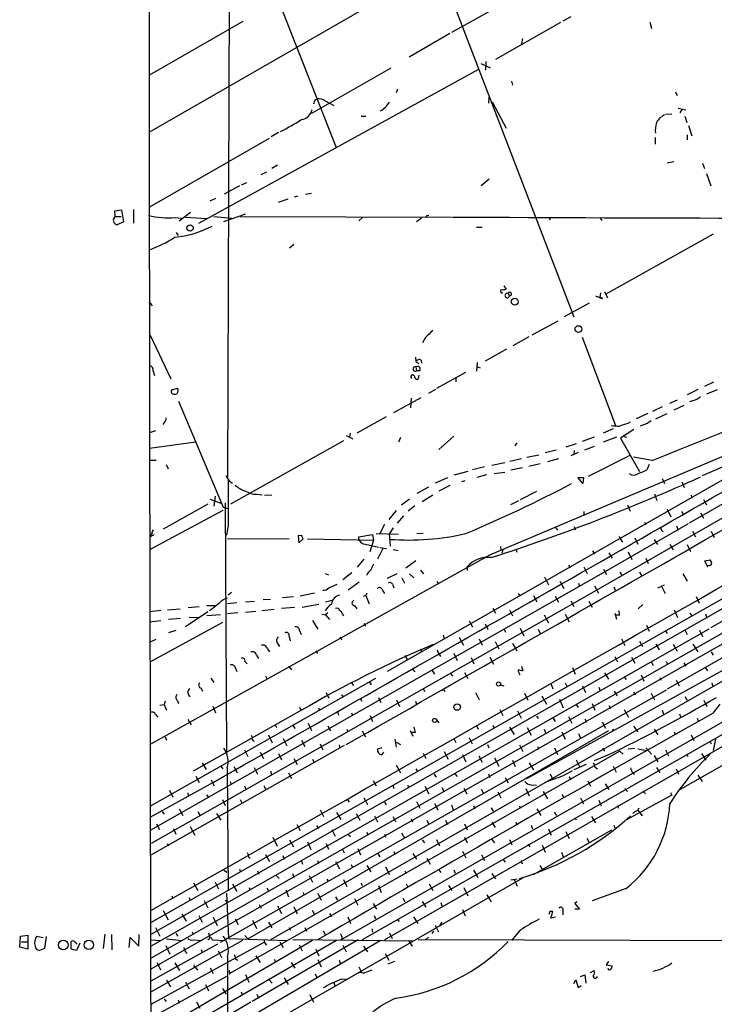
# Model space of a CAD drawing. Extents: x 9 to 981, y 0 to 907.
# Drawn here: x 9 to 131, y 88 to 261 of the extents above; entities that cross this region are included whole.
import ezdxf

# ---------------------------------------------------------------- set-up
doc = ezdxf.new("R2010")
doc.units = 0
doc.header["$MEASUREMENT"] = 0
doc.layers.add('MAIN', color=5, linetype='CONTINUOUS')

msp = doc.modelspace()

# ---------------------------------------------------------------- linework, layer by layer
at = {"layer": 'MAIN'}
for p, q in [((76.2847, 287.9513), (106.68, 208.8726)), ((45.974, 285.9193), (45.6353, 180.5939)), ((76.2, 266.9539), (31.75, 241.3846)), ((54.7793, 264.1599), (64.77, 238.7599)), ((94.3187, 264.1599), (85.09, 258.9953)), ((48.3447, 260.9426), (31.75, 251.4599)), ((104.3093, 260.7733), (92.8793, 254.2539)), ((106.172, 261.7893), (104.7327, 261.0273)), ((120.0573, 260.8579), (120.396, 259.7573)), ((84.836, 258.8259), (77.6393, 254.6773)), ((97.6207, 257.9793), (97.4513, 257.0479)), ((90.2547, 253.5766), (91.948, 252.8146)), ((91.186, 253.9153), (91.1013, 252.3913)), ((40.5553, 225.3826), (89.8313, 252.4759)), ((74.422, 252.7299), (60.452, 244.7713)), ((95.6733, 250.4439), (95.8427, 249.7666)), ((75.6073, 249.0046), (75.3533, 248.4119)), ((124.6293, 248.5813), (124.8833, 247.9039)), ((61.0447, 247.1419), (61.468, 247.3113)), ((62.8227, 246.9726), (64.3467, 246.1259)), ((91.694, 247.6499), (91.6093, 246.5493)), ((92.2867, 246.8033), (94.742, 242.1466)), ((125.0527, 245.7026), (126.4073, 245.3639)), ((125.73, 245.4486), (125.3913, 244.8559)), ((69.1727, 244.2633), (70.0193, 244.2633)), ((122.8513, 244.6019), (123.952, 244.6866)), ((126.238, 244.2633), (126.5767, 243.1626)), ((54.61, 241.3846), (53.34, 240.6226)), ((126.9153, 242.6546), (127.508, 240.7919)), ((31.9193, 228.2613), (53.0013, 240.3686)), ((120.9887, 240.5379), (120.9887, 239.3526)), ((126.6613, 240.9613), (126.6613, 240.1146)), ((32.0887, 102.1079), (271.3567, 237.6593)), ((124.2907, 236.2199), (123.1053, 235.9659)), ((51.562, 234.0186), (52.578, 234.4419)), ((54.4407, 235.6273), (53.4247, 235.0346)), ((129.3707, 235.9659), (129.7093, 235.0346)), ((91.7787, 233.1719), (90.3393, 231.9866)), ((130.048, 234.1879), (130.81, 231.9866)), ((47.752, 231.9866), (45.0427, 230.5473)), ((48.0907, 232.1559), (49.022, 232.5793)), ((43.5187, 229.7853), (42.5027, 229.2773)), ((54.61, 229.1079), (56.3033, 229.7006)), ((57.404, 230.0393), (58.0813, 230.2086)), ((59.3513, 230.5473), (60.452, 230.7166)), ((25.7387, 227.5839), (26.924, 227.7533)), ((25.8233, 226.5679), (25.7387, 227.5839)), ((26.924, 227.7533), (27.2627, 225.6366)), ((29.0407, 227.8379), (29.0407, 225.3826)), ((258.318, 229.0233), (32.0887, 99.9913)), ((25.654, 226.3139), (25.8233, 226.5679)), ((25.8233, 226.5679), (26.8393, 226.5679)), ((36.4067, 226.3986), (37.5073, 226.3139)), ((37.084, 225.8059), (39.116, 227.3299)), ((38.1847, 226.4833), (41.91, 226.2293)), ((43.18, 226.5679), (46.3973, 226.3139)), ((44.958, 225.7213), (48.8527, 227.0759)), ((47.8367, 226.5679), (85.09, 226.4833)), ((65.8707, 99.2293), (287.8667, 225.9753)), ((69.4267, 226.3986), (68.7493, 225.8059)), ((79.8407, 226.3139), (78.9093, 225.6366)), ((80.8567, 226.7373), (81.1107, 226.8219)), ((102.2773, 226.3986), (102.5313, 225.9753)), ((111.3367, 226.3139), (111.5907, 225.8906)), ((256.6247, 225.8906), (130.81, 154.0933)), ((27.2627, 225.6366), (26.162, 225.1286)), ((89.4927, 224.7053), (90.5087, 224.7053)), ((36.576, 223.7739), (36.9147, 223.2659)), ((112.3527, 212.9366), (131.318, 223.5199)), ((57.3193, 221.6573), (56.5573, 220.9799)), ((94.3187, 214.3759), (94.742, 213.7833)), ((95.0807, 213.0213), (95.3347, 212.5979)), ((110.49, 212.5979), (111.76, 212.0899)), ((111.3367, 212.3439), (111.4213, 213.1059)), ((112.0987, 213.3599), (112.6067, 212.2593)), ((32.1733, 211.0739), (32.3427, 210.8199)), ((109.3893, 211.3279), (104.9867, 208.8726)), ((99.314, 205.7399), (103.886, 208.1953)), ((192.8707, 207.8566), (106.5107, 158.3266)), ((32.004, 205.6553), (35.6447, 197.9506)), ((80.518, 205.2319), (80.01, 204.3006)), ((98.7213, 205.4013), (95.9273, 203.7926)), ((108.1193, 205.3166), (114.046, 189.7379)), ((225.6367, 203.9619), (32.0887, 93.8953)), ((94.8267, 203.1999), (91.0167, 201.0833)), ((69.4267, 99.1446), (249.682, 201.8453)), ((78.74, 201.7606), (78.8247, 200.9986)), ((78.8247, 200.9986), (79.3327, 200.6599)), ((78.8247, 200.0673), (78.9093, 199.3899)), ((79.756, 201.2526), (79.8407, 200.7446)), ((89.662, 200.8293), (89.4927, 199.3053)), ((89.5773, 200.1519), (90.17, 199.8979)), ((32.512, 199.3053), (32.766, 198.5433)), ((79.502, 199.3899), (78.9093, 199.3899)), ((79.3327, 198.6279), (79.1633, 197.8659)), ((82.55, 196.3419), (87.63, 199.1359)), ((85.852, 198.1199), (85.852, 197.4426)), ((172.72, 198.6279), (127, 172.5506)), ((35.9833, 196.0879), (36.83, 196.3419)), ((131.318, 197.3579), (129.7093, 196.5959)), ((74.93, 192.0239), (79.756, 194.6486)), ((77.978, 194.5639), (77.8933, 192.8706)), ((82.296, 196.0879), (81.026, 195.4106)), ((128.524, 196.0879), (126.6613, 195.1566)), ((130.1327, 195.3259), (131.9953, 196.0879)), ((36.9993, 194.0559), (44.8733, 175.3446)), ((122.2587, 193.0399), (120.5653, 192.1933)), ((124.8833, 194.2253), (123.5287, 193.6326)), ((126.0687, 193.2939), (124.2907, 192.4473)), ((128.3547, 194.3099), (127.0847, 193.8866)), ((73.5753, 191.2619), (68.4107, 188.3833)), ((119.7187, 191.8546), (117.6867, 190.9233)), ((121.158, 190.9233), (123.1053, 191.8546)), ((34.4593, 190.2459), (34.2053, 189.9073)), ((116.2473, 190.1613), (116.6707, 190.4153)), ((119.634, 190.0766), (118.364, 189.6533)), ((32.9353, 188.8066), (31.8347, 188.4679)), ((66.548, 187.9599), (67.7333, 187.3673)), ((67.2253, 188.3833), (67.1407, 187.7059)), ((147.32, 188.3833), (73.7447, 146.3886)), ((76.1153, 187.6213), (75.7767, 186.7746)), ((85.5133, 187.8753), (82.8887, 185.5046)), ((110.236, 187.7059), (108.1193, 186.9439)), ((113.6227, 189.1453), (111.8447, 188.3833)), ((114.2153, 187.7059), (111.8447, 186.7746)), ((117.2633, 189.0606), (114.8927, 187.5366)), ((114.8927, 187.5366), (118.2793, 181.6099)), ((115.316, 187.8753), (115.9933, 187.7059)), ((40.0473, 186.7746), (31.8347, 185.6739)), ((66.04, 187.0286), (46.1433, 175.8526)), ((96.6047, 186.6899), (96.266, 186.1819)), ((107.1033, 186.5206), (105.2407, 185.9279)), ((110.236, 186.0126), (108.5427, 185.4199)), ((144.272, 187.3673), (129.286, 180.8479)), ((91.8633, 166.9626), (133.9427, 184.7426)), ((98.3827, 184.1499), (100.4993, 184.5733)), ((103.5473, 185.4199), (101.6, 184.9119)), ((107.442, 184.9966), (106.172, 184.4039)), ((106.7647, 185.3353), (106.68, 184.7426)), ((116.6707, 184.4886), (109.22, 180.7633)), ((120.4807, 183.5573), (117.1787, 184.1499)), ((31.8347, 183.6419), (33.02, 183.6419)), ((34.798, 182.8799), (35.1367, 182.1179)), ((90.932, 182.4566), (88.8153, 181.9486)), ((94.488, 183.1339), (92.202, 182.7106)), ((95.4193, 183.4726), (97.4513, 183.8959)), ((97.6207, 182.2873), (95.5887, 181.8639)), ((100.7533, 182.9646), (98.7213, 182.5413)), ((102.108, 183.3879), (104.0553, 183.8959)), ((119.9727, 182.8799), (119.5493, 181.9486)), ((85.598, 181.0173), (88.0533, 181.6946)), ((91.2707, 181.0173), (89.5773, 180.5939)), ((92.6253, 181.2713), (94.488, 181.5253)), ((108.2887, 179.4933), (107.3573, 180.5939)), ((107.3573, 180.5939), (108.3733, 180.5939)), ((108.3733, 180.5939), (108.2887, 179.4933)), ((45.974, 179.9166), (46.482, 179.5779)), ((79.0787, 177.7999), (81.1107, 178.9006)), ((84.4127, 180.5093), (82.2113, 179.5779)), ((84.836, 179.1546), (82.8887, 178.1386)), ((87.4607, 180.0013), (86.868, 179.8319)), ((122.2587, 180.4246), (122.682, 179.4933)), ((125.73, 179.8319), (126.1533, 178.8159)), ((43.434, 177.2919), (43.18, 175.5139)), ((50.8, 177.6306), (51.7313, 177.5459)), ((52.1547, 177.4613), (53.4247, 177.5459)), ((79.9253, 176.3606), (81.788, 177.5459)), ((97.282, 176.6993), (100.1607, 178.1386)), ((120.904, 177.7153), (121.3273, 176.5299)), ((127.3387, 177.4613), (127.508, 176.9533)), ((42.164, 175.8526), (34.29, 171.4499)), ((42.5873, 176.7839), (44.45, 176.0219)), ((44.8733, 175.3446), (45.6353, 175.0906)), ((45.212, 176.1066), (45.466, 132.0799)), ((77.724, 176.7839), (76.2847, 175.6833)), ((78.6553, 175.5986), (77.47, 174.6673)), ((96.9433, 176.4453), (95.504, 175.7679)), ((116.1627, 175.7679), (116.586, 174.6673)), ((129.54, 176.6993), (130.048, 175.7679)), ((44.7887, 174.7519), (31.8347, 167.8093)), ((75.3533, 174.7519), (74.0833, 173.1433)), ((76.6233, 173.8206), (75.5227, 172.5506)), ((108.458, 174.5826), (108.458, 173.9053)), ((123.1053, 175.0059), (123.7827, 173.6513)), ((125.6453, 174.5826), (125.984, 173.9899)), ((129.032, 174.3286), (129.54, 173.3973)), ((45.72, 172.1273), (45.466, 170.4339)), ((73.3213, 172.2966), (72.4747, 170.6879)), ((106.7647, 171.9579), (106.934, 171.3653)), ((126.8307, 172.3813), (112.268, 163.9993)), ((119.126, 172.7199), (119.38, 172.2119)), ((124.7987, 172.0426), (125.0527, 171.2806)), ((32.258, 170.6033), (31.9193, 170.3493)), ((32.1733, 170.1799), (31.9193, 170.3493)), ((58.7587, 170.2646), (58.0813, 170.3493)), ((58.0813, 170.3493), (58.166, 169.0793)), ((68.7493, 170.0953), (71.2047, 170.5186)), ((71.2047, 170.5186), (71.374, 169.5026)), ((71.7973, 170.6879), (75.692, 170.6033)), ((74.8453, 171.7039), (74.168, 170.6879)), ((74.3373, 168.4866), (74.168, 170.6879)), ((78.994, 170.6879), (80.0947, 170.7726)), ((103.4627, 171.7886), (103.8013, 171.2806)), ((114.6387, 170.1799), (115.2313, 169.1639)), ((122.174, 171.1959), (122.428, 171.0266)), ((127.5927, 171.1113), (128.1007, 170.0953)), ((130.8947, 171.1113), (131.4027, 170.0106)), ((45.6353, 169.8413), (56.4727, 169.7566)), ((58.166, 169.0793), (58.928, 169.7566)), ((59.69, 169.7566), (71.374, 169.5026)), ((68.7493, 169.6719), (68.7493, 170.0953)), ((69.9347, 168.8253), (72.2207, 168.3173)), ((71.374, 169.5026), (70.6967, 167.4706)), ((93.726, 168.4019), (93.8107, 167.7246)), ((117.4327, 169.9259), (117.9407, 168.8253)), ((120.8193, 169.6719), (121.412, 168.7406)), ((123.6133, 168.7406), (124.206, 167.8093)), ((126.6613, 168.7406), (127.254, 167.5553)), ((31.9193, 133.5193), (91.8633, 166.9626)), ((72.9827, 168.0633), (72.0513, 166.2006)), ((72.4747, 168.2326), (73.66, 168.0633)), ((74.8453, 167.8939), (75.692, 167.7246)), ((94.1493, 167.8093), (93.98, 167.2166)), ((96.4353, 167.9786), (96.6047, 167.3859)), ((109.982, 167.6399), (110.3207, 167.0473)), ((112.8607, 167.3013), (113.4533, 166.3699)), ((116.2473, 167.4706), (116.9247, 166.1159)), ((69.6807, 166.2006), (68.4953, 164.7613)), ((78.8247, 165.8619), (77.0467, 164.5919)), ((105.7487, 165.0999), (106.0027, 164.6766)), ((119.38, 166.3699), (119.8033, 165.4386)), ((129.794, 165.8619), (130.7253, 166.0313)), ((130.302, 164.7613), (129.794, 165.8619)), ((112.268, 163.9993), (32.004, 118.3639)), ((32.0887, 95.8426), (150.9607, 163.4913)), ((62.8227, 163.6606), (63.4153, 163.4066)), ((67.564, 163.7453), (65.9553, 162.5599)), ((70.2733, 163.6606), (70.104, 163.3219)), ((73.8293, 162.8139), (75.5227, 163.6606)), ((77.724, 163.5759), (78.486, 162.8986)), ((79.6713, 164.2533), (80.1793, 163.5759)), ((87.884, 164.8459), (87.884, 164.1686)), ((108.458, 164.8459), (109.0507, 163.6606)), ((111.9293, 164.4226), (112.4373, 163.4913)), ((114.808, 163.9146), (115.1467, 163.3219)), ((118.2793, 163.9146), (118.618, 163.3219)), ((125.8993, 163.5759), (126.6613, 162.3059)), ((63.5, 161.1206), (64.9393, 161.7979)), ((68.834, 162.1366), (66.8867, 160.6973)), ((74.7607, 161.6286), (74.93, 161.1206)), ((76.3693, 162.8986), (76.7927, 161.9673)), ((82.55, 162.2213), (82.804, 161.7979)), ((101.5153, 163.0679), (102.1927, 161.6286)), ((104.2247, 162.3059), (104.902, 161.0359)), ((107.5267, 161.9673), (107.696, 161.3746)), ((110.3207, 161.4593), (110.998, 160.1893)), ((121.4967, 161.1206), (122.682, 161.6286)), ((46.3127, 160.2739), (45.72, 159.8506)), ((60.96, 160.1893), (58.42, 159.6813)), ((69.5113, 159.6813), (70.0193, 159.7659)), ((70.1887, 160.1893), (70.0193, 159.7659)), ((70.0193, 159.7659), (70.612, 158.3266)), ((72.9827, 160.6126), (73.3213, 160.1046)), ((96.8587, 160.1046), (97.1973, 159.6813)), ((99.568, 159.7659), (100.1607, 158.6653)), ((113.7073, 161.2899), (113.9613, 160.6973)), ((122.174, 161.2899), (122.7667, 160.1046)), ((123.19, 143.3406), (152.3153, 159.8506)), ((106.5107, 158.3266), (32.1733, 116.0779)), ((41.9947, 157.9879), (43.434, 157.9879)), ((44.8733, 159.0886), (45.6353, 159.3426)), ((47.244, 158.4959), (45.6353, 158.3266)), ((48.768, 158.6653), (50.3767, 158.7499)), ((53.1707, 159.0886), (51.9007, 159.0039)), ((57.2347, 159.5119), (55.2873, 159.3426)), ((61.722, 158.1573), (58.7587, 157.6493)), ((64.0927, 158.9193), (62.9073, 158.5806)), ((67.9873, 157.9879), (68.4107, 157.3953)), ((103.378, 159.6813), (103.9707, 158.5806)), ((106.172, 158.8346), (106.68, 157.8186)), ((109.3047, 158.7499), (109.8973, 157.7339)), ((118.0253, 157.3953), (118.872, 158.1573)), ((128.27, 159.5966), (128.778, 158.4113)), ((33.8667, 157.1413), (31.9193, 156.8873)), ((35.052, 157.2259), (37.2533, 157.3953)), ((42.164, 156.8873), (38.1847, 154.2626)), ((38.6927, 157.6493), (40.64, 157.8186)), ((44.3653, 156.3793), (41.9947, 156.2099)), ((47.4133, 156.7179), (45.6353, 156.5486)), ((50.6307, 156.9719), (48.768, 156.8026)), ((53.848, 157.3106), (51.6467, 157.0566)), ((57.404, 157.6493), (55.118, 157.4799)), ((62.23, 156.4639), (62.9073, 156.3793)), ((63.3307, 156.7179), (62.9073, 156.3793)), ((62.9073, 156.3793), (63.5847, 155.5326)), ((65.8707, 156.4639), (66.04, 156.2099)), ((92.3713, 157.5646), (92.8793, 156.6333)), ((95.3347, 157.2259), (95.8427, 156.2099)), ((101.4307, 156.3793), (102.1927, 154.9399)), ((105.156, 156.4639), (105.8333, 155.1093)), ((113.8767, 156.6333), (114.2153, 155.6173)), ((114.7233, 156.2946), (114.1307, 156.2946)), ((124.3753, 157.2259), (124.968, 155.8713)), ((127.1693, 156.7179), (127.4233, 156.2099)), ((129.8787, 156.5486), (130.1327, 155.7866)), ((31.8347, 155.1093), (33.8667, 155.3633)), ((44.704, 155.0246), (31.9193, 147.9973)), ((37.338, 155.7019), (35.2213, 155.5326)), ((38.862, 155.9559), (40.7247, 155.8713)), ((53.2553, 99.1446), (150.0293, 154.5166)), ((60.6213, 155.3633), (61.5527, 153.8393)), ((69.6807, 154.8553), (69.9347, 154.3473)), ((88.2227, 155.2786), (88.8153, 154.2626)), ((91.0167, 154.7706), (91.5247, 153.7546)), ((119.4647, 154.5166), (119.9727, 153.5006)), ((32.0887, 97.9593), (130.556, 153.9239)), ((36.4913, 153.5853), (35.2213, 153.1619)), ((58.3353, 153.5853), (58.5893, 152.9079)), ((83.6507, 152.8233), (83.82, 152.2306)), ((94.4033, 153.8393), (94.6573, 153.3313)), ((97.1973, 154.0086), (97.8747, 152.6539)), ((100.4147, 153.8393), (100.7533, 153.0773)), ((122.8513, 153.5853), (123.1053, 153.0773)), ((126.3227, 153.5853), (126.6613, 152.9079)), ((128.8627, 153.6699), (129.3707, 152.5693)), ((31.8347, 151.5533), (33.02, 152.0613)), ((54.4407, 151.2993), (54.7793, 150.7913)), ((56.4727, 152.5693), (56.642, 151.8073)), ((65.4473, 152.3999), (65.786, 151.9766)), ((86.4447, 152.3999), (87.2067, 151.0453)), ((90.0007, 152.1459), (90.5087, 151.0453)), ((92.7947, 151.6379), (93.472, 150.3679)), ((95.8427, 151.3839), (96.6047, 150.0293)), ((98.3827, 127.5079), (141.478, 151.2993)), ((115.062, 152.1459), (115.6547, 150.9606)), ((118.2793, 151.7226), (118.7873, 150.7913)), ((121.158, 151.2146), (121.7507, 150.1986)), ((124.206, 151.2146), (124.8833, 149.9446)), ((127.6773, 151.2146), (128.524, 149.8599)), ((52.6627, 150.3679), (53.0013, 149.8599)), ((61.214, 150.0293), (61.468, 149.5213)), ((79.6713, 150.3679), (79.8407, 149.8599)), ((82.55, 150.1139), (83.1427, 149.0133)), ((85.5133, 149.6059), (86.106, 148.3359)), ((130.8947, 149.8599), (131.2333, 149.2673)), ((48.6833, 148.1666), (49.1067, 147.7433)), ((50.7153, 149.2673), (51.054, 148.6746)), ((76.8773, 149.1826), (77.3007, 148.5053)), ((88.5613, 148.8439), (89.0693, 147.7433)), ((91.8633, 148.9286), (92.5407, 147.6586)), ((113.8767, 149.0133), (114.3847, 148.0819)), ((116.84, 148.9286), (117.4327, 147.8279)), ((120.3113, 148.1666), (120.65, 147.4046)), ((122.936, 148.1666), (123.19, 147.6586)), ((126.0687, 147.9126), (126.4073, 147.3199)), ((46.99, 147.0659), (47.244, 146.3886)), ((56.388, 147.3199), (56.896, 146.6426)), ((78.232, 146.8119), (78.6553, 146.3039)), ((81.7033, 146.5579), (82.1267, 145.8806)), ((84.9207, 146.0499), (85.2593, 145.5419)), ((87.376, 146.2193), (87.9687, 145.1186)), ((97.4513, 147.3199), (97.7053, 146.4733)), ((106.426, 147.0659), (106.934, 145.8806)), ((112.0987, 146.1346), (112.776, 145.0339)), ((129.794, 147.1506), (130.2173, 146.4733)), ((71.7127, 145.1186), (31.9193, 122.5973)), ((42.672, 145.2033), (43.18, 144.4413)), ((52.324, 145.6266), (52.578, 145.1186)), ((67.3947, 144.4413), (67.818, 143.9333)), ((70.612, 144.6106), (70.9507, 144.0179)), ((102.616, 144.2719), (102.9547, 143.3406)), ((105.156, 144.3566), (105.4947, 143.6793)), ((115.57, 145.4573), (115.9087, 144.9493)), ((118.5333, 145.7959), (119.0413, 144.6953)), ((121.8353, 145.2879), (122.0893, 144.8646)), ((124.714, 144.8646), (125.222, 143.8486)), ((130.9793, 144.3566), (131.1487, 143.8486)), ((40.9787, 143.4253), (41.2327, 142.9173)), ((44.3653, 98.6366), (123.0207, 143.1713)), ((62.992, 142.6633), (63.5, 141.6473)), ((80.1793, 143.2559), (80.3487, 142.8326)), ((83.6507, 143.2559), (83.9047, 142.8326)), ((89.3233, 142.6633), (90.0007, 141.3933)), ((93.726, 144.0179), (94.3187, 143.8486)), ((97.9593, 142.5786), (98.552, 141.3086)), ((108.204, 143.8486), (108.712, 142.6633)), ((111.0827, 143.5946), (111.3367, 142.9173)), ((113.792, 142.9173), (114.3, 142.0706)), ((117.1787, 142.7479), (117.5173, 142.2399)), ((120.3113, 142.5786), (120.904, 141.3933)), ((34.6287, 141.1393), (34.4593, 140.5466)), ((36.7453, 141.3086), (36.9993, 140.7159)), ((65.9553, 142.0706), (65.8707, 141.8166)), ((69.088, 141.6473), (69.2573, 141.1393)), ((72.2207, 141.8166), (72.644, 140.8853)), ((73.3213, 99.0599), (147.1507, 141.3933)), ((75.438, 141.3933), (75.946, 140.2079)), ((78.74, 141.1393), (78.9093, 140.6313)), ((101.0073, 142.0706), (101.854, 140.6313)), ((104.14, 141.4779), (104.8173, 139.9539)), ((109.8973, 140.7159), (110.4053, 139.5306)), ((126.3227, 141.9859), (126.5767, 141.3086)), ((129.6247, 141.3086), (130.1327, 140.2079)), ((131.2333, 139.0226), (132.5033, 140.6313)), ((33.6973, 140.4619), (34.4593, 140.5466)), ((34.4593, 140.5466), (34.8827, 139.5306)), ((58.674, 139.5306), (39.5393, 128.7779)), ((43.0107, 140.2926), (43.5187, 139.1073)), ((58.2507, 140.0386), (58.674, 139.5306)), ((61.6373, 139.9539), (61.8067, 139.5306)), ((65.024, 139.3613), (65.1933, 138.6839)), ((67.4793, 139.1073), (67.6487, 138.6839)), ((93.6413, 139.6999), (94.1493, 138.5993)), ((96.774, 139.4459), (97.3667, 138.1759)), ((107.1033, 140.5466), (107.442, 140.0386)), ((112.8607, 140.3773), (113.1147, 139.8693)), ((115.57, 139.6999), (116.332, 138.3453)), ((122.2587, 139.5306), (122.5127, 138.8533)), ((125.3067, 138.9379), (125.5607, 138.2606)), ((32.9353, 138.7686), (33.3587, 138.3453)), ((38.608, 137.9219), (39.2007, 136.9906)), ((59.8593, 137.2446), (60.452, 135.9746)), ((70.7813, 138.5993), (71.2047, 137.5833)), ((82.4653, 137.8373), (82.8887, 137.3293)), ((100.076, 138.5146), (100.4147, 138.0913)), ((103.0393, 138.1759), (103.378, 137.5833)), ((105.7487, 138.4299), (106.3413, 137.2446)), ((108.6273, 138.0066), (108.8813, 137.4139)), ((111.6753, 137.4986), (112.268, 136.3979)), ((128.4393, 138.1759), (128.6087, 137.6679)), ((49.1913, 99.2293), (112.8607, 135.9746)), ((54.0173, 136.9906), (54.2713, 136.4826)), ((57.15, 136.9059), (57.4887, 136.3133)), ((63.3307, 136.8213), (63.754, 135.8899)), ((66.6327, 136.2286), (66.802, 135.7206)), ((69.342, 135.8899), (69.9347, 134.8739)), ((77.8087, 135.9746), (78.3167, 134.9586)), ((78.74, 135.6359), (78.1473, 135.6359)), ((89.5773, 136.7366), (89.8313, 136.2286)), ((92.3713, 136.9059), (92.6253, 136.3979)), ((95.3347, 136.5673), (96.1813, 135.2973)), ((98.4673, 136.4826), (99.1447, 135.1279)), ((101.4307, 136.2286), (101.7693, 135.4666)), ((104.5633, 135.7206), (105.156, 134.4506)), ((107.5267, 135.4666), (107.8653, 134.6199)), ((113.4533, 136.0593), (113.7073, 136.2286)), ((117.1787, 136.7366), (117.9407, 135.7206)), ((120.8193, 136.2286), (121.4967, 135.2126)), ((124.3753, 135.7206), (124.5447, 135.2126)), ((34.6287, 134.8739), (34.8827, 134.2813)), ((49.784, 135.1279), (49.9533, 134.7893)), ((52.832, 135.2126), (53.5093, 133.7733)), ((55.4567, 134.5353), (56.0493, 133.2653)), ((58.674, 134.2813), (59.2667, 133.1806)), ((75.0993, 134.4506), (75.3533, 133.0113)), ((75.3533, 133.9426), (76.1153, 133.5193)), ((85.5133, 134.5353), (85.852, 133.8579)), ((88.2227, 134.7046), (88.7307, 133.6039)), ((125.0527, 125.3913), (140.462, 134.1966)), ((127.3387, 135.2126), (127.8467, 134.1966)), ((130.6407, 134.1119), (130.8947, 133.6039)), ((131.6567, 134.4506), (131.2333, 132.4186)), ((66.2093, 133.3499), (32.004, 113.9613)), ((114.808, 132.3339), (45.8893, 93.0486)), ((48.5987, 132.5879), (49.1913, 131.4026)), ((51.3927, 132.1646), (51.9853, 131.0639)), ((61.976, 133.6039), (62.3993, 132.5879)), ((65.278, 133.4346), (65.4473, 132.8419)), ((72.8133, 132.9266), (72.0513, 132.6726)), ((72.8133, 131.6566), (73.152, 132.1646)), ((80.0947, 131.9953), (80.6027, 131.0639)), ((83.82, 132.2493), (84.4973, 130.8946)), ((91.44, 133.5193), (91.694, 132.9266)), ((97.1127, 133.4346), (97.7053, 132.2493)), ((100.2453, 133.1806), (100.4993, 132.6726)), ((103.2933, 132.9266), (103.8013, 131.7413)), ((111.76, 132.8419), (112.0987, 132.3339)), ((114.808, 132.3339), (115.4007, 131.8259)), ((116.2473, 132.7573), (117.4327, 132.8419)), ((117.9407, 132.7573), (119.4647, 132.4186)), ((119.38, 132.9266), (120.396, 131.8259)), ((122.8513, 132.5879), (123.3593, 131.4873)), ((41.148, 130.3019), (41.8253, 129.1166)), ((54.61, 131.9106), (55.118, 130.8099)), ((57.3193, 131.0639), (57.912, 129.9633)), ((60.6213, 130.8946), (60.8753, 130.3019)), ((87.0373, 131.7413), (87.63, 130.4713)), ((89.916, 131.4873), (90.5087, 130.3866)), ((92.71, 131.1486), (93.472, 129.7093)), ((95.8427, 130.7253), (96.3507, 129.6246)), ((98.806, 130.3019), (99.568, 129.0319)), ((107.1033, 130.8099), (107.696, 129.6246)), ((112.522, 131.5719), (110.236, 130.6406)), ((120.8193, 131.5719), (121.4967, 130.4713)), ((126.492, 131.7413), (126.8307, 131.4026)), ((129.2013, 131.9106), (129.9633, 130.7253)), ((44.45, 129.7093), (44.7887, 129.2013)), ((45.5507, 129.3706), (45.72, 107.6959)), ((46.736, 129.6246), (47.3287, 128.5239)), ((50.292, 129.4553), (50.8847, 128.2699)), ((53.2553, 128.7779), (53.34, 128.1853)), ((56.388, 128.5239), (56.896, 127.5079)), ((75.3533, 129.8786), (76.1153, 128.5239)), ((78.8247, 129.2013), (79.1633, 128.6933)), ((106.7647, 129.1166), (108.8813, 130.0479)), ((110.4053, 129.5399), (110.8287, 129.2013)), ((113.6227, 129.7093), (114.1307, 128.6086)), ((117.0093, 128.5239), (117.348, 128.2699)), ((121.2427, 129.4553), (121.8353, 128.5239)), ((124.714, 129.2013), (125.1373, 128.2699)), ((43.0953, 126.8306), (31.9193, 120.6499)), ((40.0473, 127.9313), (40.64, 126.8306)), ((42.7567, 127.2539), (43.2647, 126.2379)), ((46.0587, 126.9999), (46.228, 126.4919)), ((71.2893, 127.1693), (71.7973, 126.2379)), ((82.042, 128.2699), (82.3807, 127.7619)), ((85.6827, 128.3546), (86.106, 127.8466)), ((91.6093, 128.3546), (91.8633, 127.6773)), ((94.5727, 127.6773), (95.0807, 126.7459)), ((103.124, 127.4233), (101.6, 126.8306)), ((102.5313, 128.3546), (102.87, 127.5926)), ((105.8333, 127.8466), (106.0873, 127.2539)), ((109.1353, 127.0846), (109.6433, 126.1533)), ((128.524, 128.1006), (129.286, 126.9999)), ((35.3907, 125.4759), (35.9833, 124.2059)), ((48.5987, 126.2379), (48.8527, 125.6453)), ((52.324, 125.8146), (52.2393, 125.3913)), ((74.7607, 126.3226), (74.93, 125.7299)), ((77.3853, 126.3226), (77.5547, 125.8146)), ((80.4333, 126.1533), (81.1107, 124.7986)), ((83.3967, 125.8993), (83.7353, 125.3066)), ((87.2913, 125.8146), (87.7993, 124.7986)), ((90.3393, 125.6453), (90.678, 124.9679)), ((93.3027, 125.1373), (93.8107, 124.1213)), ((98.2133, 125.7299), (98.806, 124.4599)), ((99.1447, 126.4073), (100.076, 126.3226)), ((101.2613, 125.2219), (102.0233, 123.9519)), ((112.1833, 126.5766), (112.8607, 125.5606)), ((115.6547, 125.7299), (116.1627, 125.2219)), ((118.872, 125.3066), (119.2953, 124.7986)), ((123.698, 125.0526), (123.952, 124.5446)), ((38.608, 124.9679), (38.6927, 124.4599)), ((41.91, 124.6293), (42.2487, 124.2059)), ((44.704, 123.7826), (45.212, 122.7666)), ((47.8367, 123.7826), (48.1753, 123.1053)), ((66.7173, 123.8673), (67.056, 123.3593)), ((69.6807, 124.1213), (70.2733, 122.9359)), ((73.3213, 123.3593), (73.5753, 122.8513)), ((78.9093, 123.4439), (79.502, 122.2586)), ((104.5633, 124.7139), (104.902, 124.1213)), ((107.8653, 124.1213), (108.3733, 123.0206)), ((111.0827, 123.6979), (111.506, 122.6819)), ((123.952, 124.5446), (115.824, 120.1419)), ((34.1207, 121.6659), (34.4593, 121.2426)), ((37.084, 122.1739), (37.7613, 120.9886)), ((40.386, 121.6659), (40.8093, 120.9039)), ((61.976, 122.0046), (62.5687, 120.8193)), ((82.1267, 123.1053), (82.7193, 122.0046)), ((85.09, 122.8513), (85.4287, 122.0046)), ((88.9847, 122.7666), (89.2387, 122.1739)), ((92.1173, 122.3433), (92.456, 121.7506)), ((97.028, 122.6819), (97.282, 122.2586)), ((100.1607, 122.1739), (100.838, 120.9886)), ((103.2087, 121.5813), (103.632, 120.9886)), ((114.3, 122.7666), (114.554, 122.2586)), ((117.9407, 121.9199), (118.1947, 122.3433)), ((117.9407, 121.9199), (118.7027, 120.9039)), ((43.688, 121.3273), (44.45, 120.1419)), ((64.8547, 121.4966), (65.6167, 120.3113)), ((68.326, 121.3273), (68.9187, 120.1419)), ((71.5433, 120.9039), (72.0513, 119.8879)), ((74.8453, 120.8193), (75.0147, 120.2266)), ((75.0147, 120.2266), (75.3533, 119.8879)), ((77.978, 120.3959), (78.232, 119.8879)), ((80.772, 120.1419), (81.1107, 119.3799)), ((84.074, 120.1419), (84.4127, 119.3799)), ((92.202, 119.8033), (92.7947, 118.8719)), ((96.4353, 119.8033), (96.6047, 119.2953)), ((106.8493, 120.6499), (107.1033, 120.2266)), ((109.8127, 120.8193), (110.49, 119.7186)), ((33.1047, 119.5493), (33.6127, 118.5333)), ((36.068, 118.7026), (36.4913, 117.6866)), ((39.0313, 119.0413), (39.878, 117.5173)), ((57.8273, 119.3799), (58.42, 118.3639)), ((61.2987, 119.2106), (61.6373, 118.7026)), ((64.008, 118.5333), (64.6007, 117.3479)), ((87.376, 119.5493), (87.884, 118.4486)), ((99.1447, 119.2953), (99.3987, 118.6179)), ((99.568, 110.5746), (113.3687, 118.4486)), ((102.1927, 118.6179), (102.7007, 117.5173)), ((105.2407, 118.1946), (105.8333, 116.9246)), ((113.7073, 119.2953), (113.8767, 118.7873)), ((53.594, 117.1786), (54.356, 115.5699)), ((56.5573, 116.6706), (57.2347, 115.4853)), ((59.69, 116.3319), (60.2827, 114.9773)), ((66.9713, 117.6019), (67.31, 117.2633)), ((70.1887, 118.0253), (70.358, 117.5173)), ((73.3213, 117.6866), (73.4907, 117.1786)), ((76.6233, 117.2633), (76.962, 117.0939)), ((79.9253, 116.6706), (80.3487, 116.1626)), ((82.4653, 116.7553), (82.9733, 115.6546)), ((87.376, 117.1786), (87.884, 116.1626)), ((92.202, 116.7553), (92.71, 116.1626)), ((95.3347, 116.7553), (95.758, 115.8239)), ((108.966, 117.0093), (109.3893, 116.2473)), ((34.9673, 116.0779), (35.2213, 115.6546)), ((62.992, 116.0779), (63.4153, 115.0619)), ((65.8707, 114.9773), (66.2093, 114.3846)), ((68.58, 115.1466), (69.088, 114.0459)), ((74.93, 114.6386), (75.184, 114.1306)), ((87.0373, 114.7233), (87.63, 113.5379)), ((98.552, 115.9086), (98.8907, 115.4853)), ((101.092, 115.7393), (101.6, 114.5539)), ((49.1067, 114.4693), (49.276, 114.1306)), ((52.324, 114.1306), (53.0013, 112.8606)), ((55.372, 113.9613), (55.626, 113.2839)), ((58.674, 112.9453), (58.8433, 112.4373)), ((61.468, 113.0299), (61.6373, 112.5219)), ((64.6853, 112.8606), (65.3627, 111.5906)), ((72.136, 114.2999), (72.4747, 113.7073)), ((78.3167, 114.2999), (78.9093, 113.2839)), ((80.772, 113.4533), (81.3647, 112.4373)), ((90.424, 114.0459), (90.932, 113.0299)), ((94.1493, 113.2839), (94.5727, 112.7759)), ((104.4787, 114.5539), (104.8173, 113.7073)), ((44.958, 111.3366), (45.5507, 110.9979)), ((47.752, 111.5059), (47.9213, 110.9979)), ((50.8847, 111.2519), (51.1387, 110.6593)), ((67.3947, 112.3526), (67.6487, 111.8446)), ((70.1887, 112.1833), (70.866, 111.0826)), ((73.4907, 111.9293), (74.168, 110.5746)), ((76.8773, 111.2519), (77.1313, 110.7439)), ((82.8887, 111.4213), (83.2273, 110.9133)), ((85.5133, 111.4213), (85.7673, 110.8286)), ((88.9847, 111.3366), (89.7467, 110.0666)), ((97.4513, 112.6913), (97.7053, 112.5219)), ((100.6687, 112.1833), (101.2613, 111.2519)), ((52.578, 83.9893), (97.7053, 109.9819)), ((54.1867, 110.4053), (54.6947, 109.8973)), ((57.0653, 110.7439), (57.3193, 110.0666)), ((60.0287, 110.4053), (60.6213, 109.2199)), ((63.1613, 109.8126), (63.3307, 109.3893)), ((66.04, 109.7279), (66.6327, 108.4579)), ((92.202, 110.7439), (92.8793, 109.8126)), ((95.5887, 109.6433), (96.6893, 109.8126)), ((96.1813, 109.7279), (96.6893, 108.5426)), ((39.624, 109.1353), (40.386, 107.7806)), ((43.434, 109.2199), (44.0267, 108.0346)), ((46.482, 108.8813), (47.244, 107.6113)), ((49.4453, 108.2886), (49.6147, 107.8653)), ((52.578, 108.2039), (52.9167, 107.6113)), ((55.88, 107.8653), (56.388, 106.6799)), ((69.1727, 109.1353), (69.342, 108.6273)), ((72.2207, 108.6273), (72.7287, 107.4419)), ((77.1313, 108.9659), (77.3853, 108.3733)), ((81.1953, 108.9659), (81.788, 107.7806)), ((84.582, 108.6273), (85.1747, 107.7806)), ((87.2913, 108.2886), (87.9687, 106.8493)), ((115.9087, 108.1193), (109.8973, 105.9179)), ((35.814, 106.8493), (35.9833, 106.3413)), ((38.7773, 106.5106), (39.116, 106.0026)), ((41.4867, 106.0026), (42.164, 104.7326)), ((45.212, 106.0873), (45.6353, 105.5793)), ((45.466, 107.2726), (45.8047, 99.3139)), ((58.928, 107.4419), (59.0973, 106.9339)), ((61.5527, 107.2726), (62.1453, 106.0873)), ((64.6853, 106.6799), (65.024, 106.0873)), ((67.9873, 106.3413), (68.58, 105.1559)), ((76.5387, 106.4259), (76.8773, 105.7486)), ((91.3553, 107.0186), (92.1173, 105.7486)), ((34.29, 104.2246), (35.1367, 102.6159)), ((51.2233, 105.3253), (51.562, 104.6479)), ((54.4407, 105.0713), (55.118, 103.7166)), ((57.3193, 104.9019), (57.912, 103.6319)), ((60.5367, 104.3093), (60.8753, 103.6319)), ((71.2893, 105.4946), (71.882, 104.4786)), ((79.9253, 105.8333), (80.6027, 104.8173)), ((83.2273, 105.6639), (83.3967, 105.0713)), ((87.0373, 104.3939), (87.5453, 103.2933)), ((107.188, 105.7486), (106.8493, 105.4946)), ((106.8493, 105.4946), (107.696, 104.4786)), ((107.696, 104.4786), (106.8493, 104.4786)), ((37.592, 103.6319), (38.354, 102.3619)), ((40.5553, 103.3779), (41.148, 102.1926)), ((43.0953, 103.0393), (43.7727, 101.5999)), ((46.99, 102.7853), (47.498, 101.7693)), ((50.038, 102.5313), (50.7153, 101.0919)), ((63.5847, 103.7166), (63.9233, 103.1239)), ((66.802, 103.1239), (67.31, 101.9386)), ((71.4587, 103.3779), (71.7127, 102.7853)), ((75.5227, 102.7006), (75.8613, 102.2773)), ((78.4013, 103.1239), (79.1633, 101.9386)), ((102.4467, 104.0553), (102.2773, 103.5473)), ((102.616, 102.8699), (102.9547, 104.0553)), ((103.4627, 103.0393), (102.616, 102.8699)), ((104.7327, 104.1399), (104.7327, 103.4626)), ((32.9353, 101.2613), (33.6973, 99.7373)), ((52.832, 102.1926), (53.4247, 101.1766)), ((56.4727, 101.2613), (56.7267, 100.7533)), ((59.2667, 101.2613), (59.5207, 100.5839)), ((71.0353, 101.0073), (71.2047, 100.4146)), ((82.2113, 101.6846), (82.804, 100.4993)), ((83.3967, 102.1926), (82.9733, 101.5153)), ((97.1973, 100.7533), (95.6733, 98.9753)), ((8.9747, 97.7899), (9.144, 99.7373)), ((9.144, 99.7373), (10.414, 99.9066)), ((10.414, 99.9066), (10.414, 97.4513)), ((11.938, 99.7373), (13.1233, 99.4833)), ((13.6313, 99.6526), (13.3773, 97.5359)), ((23.9607, 100.0759), (23.7067, 97.5359)), ((25.146, 99.9913), (25.2307, 97.2819)), ((28.2787, 97.7053), (28.448, 99.4833)), ((28.448, 99.4833), (29.972, 97.9593)), ((29.972, 97.9593), (30.0567, 99.9913)), ((32.0887, 99.0599), (33.8667, 98.9753)), ((48.26, 98.9753), (32.1733, 89.9159)), ((60.6213, 98.9753), (34.7133, 83.8199)), ((34.8827, 99.2293), (37.592, 98.9753)), ((36.4913, 100.1606), (36.83, 99.7373)), ((64.8547, 98.9753), (39.2853, 84.1586)), ((39.37, 100.4993), (39.5393, 99.9913)), ((39.5393, 99.0599), (41.148, 98.9753)), ((42.0793, 99.2293), (42.3333, 99.1446)), ((42.2487, 100.3299), (42.5027, 99.3986)), ((42.926, 99.0599), (45.1273, 98.9753)), ((45.8047, 99.3139), (56.2187, 98.9753)), ((46.9053, 83.9046), (72.5593, 98.9753)), ((48.6833, 99.8219), (49.1913, 99.2293)), ((68.6647, 99.0599), (49.9533, 88.2226)), ((52.07, 98.9753), (52.07, 98.6366)), ((57.15, 99.1446), (78.3167, 98.8906)), ((62.484, 100.6686), (62.8227, 99.9913)), ((65.532, 100.1606), (65.8707, 99.2293)), ((65.8707, 99.2293), (65.6167, 99.0599)), ((74.168, 100.3299), (74.676, 99.3139)), ((77.5547, 98.9753), (78.1473, 97.9593)), ((79.248, 99.1446), (150.7913, 98.8906)), ((81.026, 99.5679), (80.518, 99.0599)), ((81.9573, 100.5839), (81.6187, 100.1606)), ((10.414, 97.4513), (8.9747, 97.7899)), ((9.3133, 98.7213), (10.3293, 98.7213)), ((13.3773, 97.5359), (12.446, 97.1973)), ((18.034, 97.4513), (18.034, 98.8059)), ((18.9653, 97.1973), (18.034, 97.4513)), ((18.8807, 98.5519), (19.05, 98.2979)), ((19.558, 98.4673), (18.9653, 97.1973)), ((43.8573, 98.2979), (32.0887, 91.7786)), ((32.1733, 87.7146), (52.07, 98.6366)), ((34.7133, 98.0439), (35.4753, 96.5199)), ((40.9787, 97.3666), (41.148, 96.7739)), ((52.07, 98.6366), (52.4933, 98.1286)), ((54.864, 98.6366), (55.4567, 97.7053)), ((58.2507, 98.2133), (58.7587, 97.1126)), ((61.214, 97.4513), (61.722, 96.2659)), ((65.9553, 98.1286), (66.548, 96.9433)), ((69.596, 97.9593), (70.2733, 96.9433)), ((43.942, 97.1126), (44.5347, 95.9273)), ((45.6353, 96.0966), (45.6353, 83.8199)), ((46.99, 95.7579), (47.4133, 95.5039)), ((50.6307, 96.2659), (51.3927, 95.0806)), ((53.848, 95.6733), (54.102, 95.1653)), ((61.5527, 95.5886), (62.1453, 94.3186)), ((65.278, 95.5039), (65.532, 94.8266)), ((73.406, 96.6893), (74.0833, 95.5039)), ((33.1893, 95.0806), (33.782, 93.8106)), ((36.322, 94.9959), (37.1687, 93.6413)), ((40.0473, 94.1493), (40.3013, 93.7259)), ((42.5873, 94.1493), (43.0953, 93.1333)), ((56.8113, 95.0806), (57.4887, 94.0646)), ((68.7493, 94.3186), (69.1727, 93.4719)), ((69.5113, 93.2179), (71.12, 93.8106)), ((73.914, 94.8266), (75.0993, 95.3346)), ((112.776, 95.2499), (112.3527, 94.6573)), ((112.3527, 94.6573), (113.4533, 94.4879)), ((45.466, 92.6253), (32.1733, 85.3439)), ((45.8893, 93.6413), (45.8893, 93.3873)), ((48.768, 92.9639), (49.3607, 91.6093)), ((52.832, 92.1173), (53.5093, 91.4399)), ((55.626, 92.3713), (56.3033, 91.1859)), ((61.0447, 93.0486), (61.3833, 92.4559)), ((65.7013, 92.1173), (66.548, 92.2019)), ((106.68, 91.3553), (107.0187, 92.0326)), ((107.0187, 92.0326), (107.442, 90.6779)), ((107.8653, 92.6253), (108.6273, 92.8793)), ((108.6273, 92.8793), (108.7967, 91.4399)), ((109.6433, 93.3026), (110.236, 93.6413)), ((34.8827, 91.9479), (35.56, 90.7626)), ((38.1847, 91.6093), (38.862, 90.4239)), ((41.7407, 91.1859), (42.2487, 90.0853)), ((44.704, 90.5086), (45.3813, 89.4926)), ((64.3467, 91.5246), (64.516, 91.0166)), ((107.442, 90.6779), (107.95, 91.0166)), ((34.4593, 88.6459), (34.798, 88.2226)), ((48.006, 89.9159), (48.1753, 89.4079)), ((50.8, 89.4926), (51.054, 88.8153)), ((60.1133, 89.4079), (60.7907, 88.0533)), ((36.9147, 88.4766), (37.084, 87.8839)), ((40.132, 88.1379), (40.7247, 87.0373)), ((49.6993, 88.0533), (42.672, 83.9046))]:
    msp.add_line(p, q, dxfattribs=at)
for centre, radius in [((39.0182, 224.5471), 0.5586), ((96.2641, 211.5607), 0.6058), ((107.4837, 206.7409), 0.5906), ((93.402, 144.1689), 0.3573), ((86.1053, 140.105), 0.5734), ((82.1219, 137.7574), 0.3525), ((16.6616, 98.1608), 0.8408), ((21.1893, 98.1738), 0.8281)]:
    msp.add_circle(centre, radius, dxfattribs=at)
for centre, radius, start, end in [((89043.1803, 318.2577), 89011.4006, 179.79622465, 180.150960092), ((62.3128, 246.2959), 1.5244, 146.291169, 176.841227), ((61.5863, 244.9059), 2.4083, 59.110093, 92.815596), ((70.6317, 248.8404), 4.124, 297.866213, 329.036005), ((58.2686, 245.96), 2.325, 280.04167, 347.293711), ((30.4937, 288.9302), 53.3157, 297.302166, 301.907919), ((125.8156, 241.8077), 4.7694, 163.496023, 186.111878), ((124.0983, 241.5706), 3.2694, 115.670771, 150.860287), ((-27420.3829, 48559.3506), 55691.4485, 299.53391919, 299.7940508), ((26.1013, 225.8785), 0.6243, 135.772378, 211.546171), ((35.1365, 241.9731), 15.6262, 257.165278, 274.662518), ((80.8566, 226.5256), 0.2116, 89.972935, 216.875312), ((202.4379, 27065.6769), 26839.4494, 269.74985108, 269.97903414), ((26.501, 226.2298), 1.1522, 216.039438, 252.889228), ((34.3305, 241.853), 19.0302, 276.006973, 296.85131), ((25.4171, 239.4815), 19.8232, 288.889398, 303.374462), ((94.0892, 213.4647), 0.3637, 139.974566, 279.508927), ((94.0648, 216.0673), 2.3823, 263.877066, 286.514952), ((-4477.5921, 11555.5539), 12266.4005, 292.0151057, 292.39185096), ((94.9383, 212.648), 0.3996, 69.120016, 352.796723), ((95.3785, 212.912), 0.3172, 262.061522, 159.845608), ((111.2944, 211.7937), 0.5518, 32.463229, 85.603684), ((31.877, 211.0598), 0.2967, 2.724474, 115.347095), ((398.6527, -111.6328), 449.0133, 134.885408, 135.114592), ((-16891.8542, 29970.2437), 34319.3463, 299.61275058, 299.84193328), ((79.4042, 200.7081), 0.6482, 57.133605, 153.375657), ((31.6144, 199.4407), 0.9077, 351.421795, 75.954571), ((78.7015, 199.7079), 0.3799, 71.078616, 303.162975), ((79.121, 199.6863), 0.4827, 322.11877, 127.87186), ((78.2652, 198.3088), 0.3403, 26.120732, 233.483672), ((79.1493, 198.4445), 0.5788, 178.604026, 271.386078), ((36.0211, 195.946), 0.9006, 323.524537, 26.078517), ((36.0538, 195.707), 0.3874, 100.48609, 213.119959), ((36.2796, 195.9609), 0.7209, 220.234025, 310.240092), ((255.6812, 25.255), 211.6403, 126.756633, 126.985837), ((33.8122, 190.9959), 0.9905, 310.787625, 5.602387), ((-16303.5916, 28903.9901), 33095.9073, 299.59847225, 299.82765505), ((114.3839, 196.1655), 6.521, 260.289519, 272.983417), ((-11.5146, 570.9073), 401.61, 288.320344, 288.549527), ((246.9845, 20.9897), 211.6803, 126.756654, 126.985815), ((299.6236, 349.7418), 305.2519, 213.574175, 213.803368), ((-17.0415, 504.7616), 355.4817, 287.882916, 294.262455), ((117.2113, 182.3552), 1.344, 233.755101, 311.965982), ((116.7553, 186.6897), 5.5031, 284.250882, 300.511471), ((2035.3683, 176.1066), 1989.6523, 179.8854085, 180.1145916), ((49.9644, 182.2775), 4.2518, 225.607946, 252.463813), ((-3.6053, 387.7886), 235.4922, 292.794296, 297.808683), ((50.7539, 181.542), 3.9117, 238.039177, 270.67526), ((117.1099, 43.3378), 152.6537, 123.578078, 123.807241), ((33.7826, 170.5184), 1.527, 146.315136, 176.812677), ((-68.149, 127.6881), 133.8593, 18.316987, 18.546184), ((77.5259, 215.15), 45.5957, 265.883343, 282.803135), ((121.8494, 171.2947), 0.3393, 343.071082, 106.912762), ((69.924, 170.0636), 1.2383, 198.440802, 270.495074), ((73.2575, 163.8514), 2.3575, 143.027543, 168.09094), ((91.5557, 161.5583), 4.9285, 83.456833, 138.159083), ((130.4819, 165.5867), 0.519, 249.717891, 343.41919), ((130.0232, 165.3796), 0.9579, 3.531189, 42.867946), ((239.9494, -5.3631), 239.4974, 134.881196, 135.110362), ((74.2103, 161.4804), 0.57, 15.069981, 121.322346), ((62.5072, 162.0594), 1.3664, 265.470721, 316.601349), ((65.8918, 157.9032), 1.9975, 102.857665, 170.237283), ((72.4158, 160.6015), 0.5671, 1.121718, 129.999622), ((30.8463, 174.2533), 20.6573, 304.067857, 312.768118), ((65.884, 155.3177), 3.5207, 123.842176, 150.40227), ((68.0381, 158.4621), 0.4768, 106.496681, 263.88535), ((64.897, 157.0565), 0.4734, 10.320003, 116.565051), ((65.0598, 156.385), 0.8147, 5.557346, 68.173778), ((112.7747, 156.464), 1.9559, 355.031528, 17.636421), ((56.0071, 152.7568), 0.502, 338.065049, 126.191859), ((57.6017, 153.536), 0.7353, 3.844658, 98.839761), ((51.8634, 150.2019), 0.8164, 11.732503, 111.665869), ((55.0642, 151.815), 0.8091, 124.149649, 219.594323), ((155.3335, -24.7908), 190.6425, 112.664393, 120.465507), ((50.0379, 149.1826), 0.6826, 7.127098, 119.738635), ((46.355, 146.9051), 0.655, 14.210201, 116.893637), ((48.26, 148.3077), 0.4462, 341.565051, 124.694341), ((54.956, -65.0969), 215.8459, 78.576772, 78.80595), ((98.2137, 146.6934), 1.356, 182.147058, 221.445099), ((41.0466, 143.9441), 0.5232, 127.967182, 262.54357), ((39.4579, 142.6925), 0.8254, 128.265217, 238.8791), ((37.1263, 141.8166), 0.635, 126.869898, 233.130102), ((65.9978, 142.3671), 0.2995, 188.157154, 261.842846), ((-2.7188, 372.0289), 266.6458, 295.606416, 300.303635), ((32.3003, 138.5569), 0.6694, 18.437656, 124.691906), ((2559.898, -4181.7223), 4956.536, 119.3400787, 120.269488), ((76.4821, 135.5205), 2.2608, 2.925809, 27.581727), ((50.4615, 134.62), 0.5357, 161.575199, 251.551521), ((41.932, 130.539), 3.8026, 342.105854, 37.272502), ((72.9645, 132.5637), 0.9197, 173.199536, 260.536654), ((107.4911, 128.9918), 2.9653, 10.651703, 26.219406), ((165.6659, 96.0701), 49.9932, 134.339352, 147.263438), ((99.4163, 139.7959), 12.9162, 286.681909, 302.868066), ((328.5364, 213.6058), 227.997, 201.682161, 201.91132), ((99.0883, 127.6211), 1.2151, 210.746223, 272.660372), ((52.6202, 126.2802), 0.5518, 184.396316, 237.536771), ((103.3948, 124.0265), 20.2395, 308.191475, 357.391281), ((-9.4803, 333.3372), 246.8469, 300.848142, 301.077329), ((82.8463, 158.1278), 50.2962, 286.478018, 312.260616), ((75.6678, 117.2045), 0.9573, 3.521453, 42.879217), ((49.7841, 113.9613), 0.5356, 161.571817, 251.558284), ((97.5784, 112.8606), 0.2117, 126.896962, 233.103038), ((104.394, 104.3939), 0.4234, 323.132809, 143.132809), ((109.9281, 82.5309), 22.229, 114.857069, 124.939484), ((102.7007, -22.9446), 127.0002, 89.885409, 90.114591), ((13.8378, 98.5588), 2.2357, 148.187495, 195.554291), ((39.2855, 99.9635), 0.9386, 223.795632, 285.688804), ((42.6296, 99.1022), 0.2993, 351.878017, 171.856362), ((41.6143, 97.1551), 4.158, 345.251878, 38.390804), ((12.573, 98.0863), 0.898, 188.130102, 261.869898), ((18.3195, 98.2194), 0.6523, 30.64591, 115.956171), ((39.1321, 97.7252), 1.2016, 180.948961, 239.557182), ((71.0568, 121.7712), 33.2348, 277.427826, 316.290574), ((46.2279, 95.9273), 0.7807, 347.468008, 40.594926), ((40.0231, 94.5), 0.3516, 153.420372, 273.947429), ((112.9755, 94.0706), 0.2843, 181.209443, 321.928805), ((112.4978, 94.5467), 0.9573, 317.120783, 356.478547), ((119.0681, 101.693), 8.2888, 281.002335, 306.101624), ((45.9105, 93.2179), 0.1707, 262.862488, 97.133342), ((72.8321, 72.9055), 20.4925, 110.3633, 120.329413), ((69.088, 92.245), 1.061, 66.486577, 113.513423), ((110.4456, 92.7006), 0.3904, 166.066986, 348.880017), ((109.7473, 93.2987), 0.5968, 302.358529, 35.03213), ((81.7885, 73.5324), 16.5825, 112.834593, 140.905638)]:
    msp.add_arc(centre, radius, start, end, dxfattribs=at)

doc.saveas('drawing.dxf')
